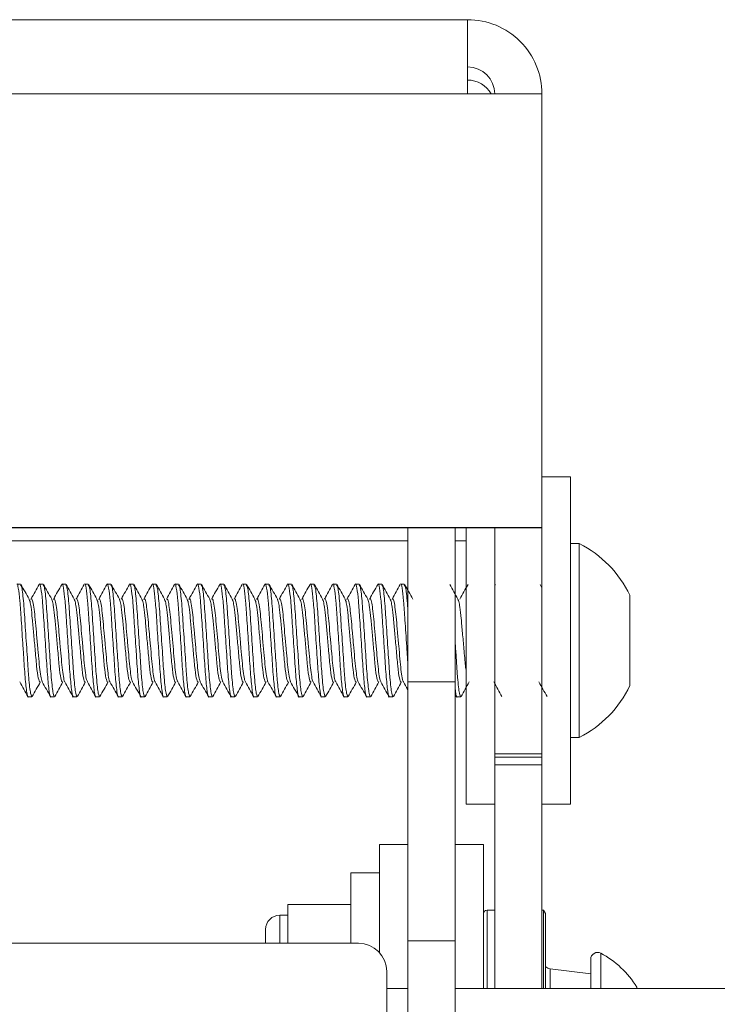
# Model space of a CAD drawing. Units: inches. Extents: x 0 to 123, y 0 to 77.
# Drawn here: x 48 to 50, y 14 to 16 of the extents above; entities that cross this region are included whole.
import ezdxf

# ---------------------------------------------------------------- set-up
doc = ezdxf.new("R2010")
doc.units = ezdxf.units.IN
doc.header["$MEASUREMENT"] = 0

msp = doc.modelspace()

# ---------------------------------------------------------------- linework, layer by layer
at = {"color": 7, "linetype": 'Continuous', "lineweight": 15}
for p, q in [((47.7896, 16.4227), (49.4604, 16.4227)), ((49.4604, 16.2583), (49.4604, 16.4227)), ((47.7896, 16.2583), (49.4604, 16.2583)), ((49.4604, 16.2583), (49.625, 16.2583)), ((49.625, 16.2583), (49.625, 15.2979)), ((49.688, 15.4103), (49.625, 15.4103)), ((49.688, 15.4103), (49.688, 14.6853)), ((49.625, 15.2979), (47.625, 15.2979)), ((49.625, 15.2977), (47.625, 15.2977)), ((49.3279, 14.9564), (49.3279, 15.2977)), ((49.4325, 15.2977), (49.4325, 14.9564)), ((49.4574, 15.2977), (49.4574, 14.6853)), ((49.5204, 15.2977), (49.625, 15.2977)), ((49.5204, 14.7969), (49.5204, 15.2977)), ((49.5204, 15.2977), (49.5204, 15.2977)), ((49.625, 15.2979), (49.625, 15.2977)), ((49.625, 15.2977), (49.625, 14.7969)), ((49.625, 15.2977), (49.625, 15.2977)), ((47.9221, 15.2685), (49.3279, 15.2685)), ((47.9221, 15.2683), (49.3279, 15.2683)), ((49.4325, 15.2685), (49.4574, 15.2685)), ((49.4325, 15.2683), (49.4574, 15.2683)), ((49.7078, 15.2623), (49.688, 15.2623)), ((49.7078, 14.8333), (49.7078, 15.2623)), ((48.4701, 15.1728), (48.4621, 15.1728)), ((48.5201, 15.1728), (48.5121, 15.1728)), ((48.5701, 15.1728), (48.5621, 15.1728)), ((48.6201, 15.1728), (48.6121, 15.1728)), ((48.6701, 15.1728), (48.6621, 15.1728)), ((48.7201, 15.1728), (48.7121, 15.1728)), ((48.7701, 15.1728), (48.7621, 15.1728)), ((48.8201, 15.1728), (48.8121, 15.1728)), ((48.8701, 15.1728), (48.8621, 15.1728)), ((48.9201, 15.1728), (48.9121, 15.1728)), ((48.9701, 15.1728), (48.9621, 15.1728)), ((49.0201, 15.1728), (49.0121, 15.1728)), ((49.0701, 15.1728), (49.0621, 15.1728)), ((49.1201, 15.1728), (49.1121, 15.1728)), ((49.1701, 15.1728), (49.1621, 15.1728)), ((49.2201, 15.1728), (49.2121, 15.1728)), ((49.2701, 15.1728), (49.2621, 15.1728)), ((49.3201, 15.1728), (49.3121, 15.1728)), ((49.5219, 15.1702), (49.5208, 15.1722)), ((49.625, 15.1648), (49.6208, 15.1722)), ((49.82, 14.9478), (49.82, 15.1478)), ((49.4325, 14.9564), (49.3279, 14.9564)), ((49.3279, 14.3828), (49.3279, 14.9564)), ((49.4325, 14.3828), (49.4325, 14.9564)), ((48.4871, 14.9228), (48.495, 14.9228)), ((48.5371, 14.9228), (48.545, 14.9228)), ((48.5871, 14.9228), (48.595, 14.9228)), ((48.6371, 14.9228), (48.645, 14.9228)), ((48.6871, 14.9228), (48.695, 14.9228)), ((48.7371, 14.9228), (48.745, 14.9228)), ((48.7871, 14.9228), (48.795, 14.9228)), ((48.8371, 14.9228), (48.845, 14.9228)), ((48.8871, 14.9228), (48.895, 14.9228)), ((48.9371, 14.9228), (48.945, 14.9228)), ((48.9871, 14.9228), (48.995, 14.9228)), ((49.0371, 14.9228), (49.045, 14.9228)), ((49.0871, 14.9228), (49.095, 14.9228)), ((49.1371, 14.9228), (49.145, 14.9228)), ((49.1871, 14.9228), (49.195, 14.9228)), ((49.2371, 14.9228), (49.245, 14.9228)), ((49.2871, 14.9228), (49.295, 14.9228)), ((49.4325, 14.9304), (49.4363, 14.9236)), ((49.4371, 14.9228), (49.445, 14.9228)), ((49.688, 14.8333), (49.7078, 14.8333)), ((49.625, 14.7969), (49.5204, 14.7969)), ((49.5204, 14.7895), (49.5204, 14.7969)), ((49.5204, 14.7895), (49.625, 14.7895)), ((49.5204, 14.7723), (49.5204, 14.7895)), ((49.625, 14.7895), (49.625, 14.7969)), ((49.625, 14.7895), (49.625, 14.7723)), ((49.625, 14.7723), (49.5204, 14.7723)), ((49.5204, 14.2774), (49.5204, 14.7723)), ((49.625, 14.2774), (49.625, 14.7723)), ((49.4574, 14.6853), (49.5204, 14.6853)), ((49.625, 14.6853), (49.688, 14.6853)), ((49.3279, 14.5961), (49.2649, 14.5961)), ((49.2649, 14.357), (49.2649, 14.5961)), ((49.4955, 14.5961), (49.4325, 14.5961)), ((49.4955, 14.2774), (49.4955, 14.5961)), ((49.2649, 14.5336), (49.2019, 14.5336)), ((49.2019, 14.3776), (49.2019, 14.5336)), ((49.0619, 14.4184), (49.0619, 14.4635)), ((49.0619, 14.4635), (49.2019, 14.4635)), ((49.0619, 14.4393), (49.0441, 14.4393)), ((49.5204, 14.4509), (49.5033, 14.4509)), ((49.6287, 14.4509), (49.625, 14.4509)), ((49.6332, 14.443), (49.6287, 14.4509)), ((49.6287, 14.2774), (49.6287, 14.4509)), ((49.6332, 14.443), (49.6332, 14.2774)), ((49.0619, 14.3773), (49.0619, 14.4184)), ((49.0129, 14.3773), (49.0129, 14.4081)), ((48.0312, 14.3773), (49.2187, 14.3773)), ((49.3279, 14.3828), (49.4325, 14.3828)), ((49.3279, 13.7578), (49.3279, 14.3828)), ((49.4325, 14.3828), (49.4325, 13.7578)), ((49.7331, 14.2774), (49.7331, 14.342)), ((49.2812, 14.3148), (49.2812, 13.7523)), ((49.7331, 14.3098), (49.6429, 14.3209)), ((49.2812, 14.2774), (49.3279, 14.2774)), ((49.4325, 14.2774), (56.2539, 14.2774)), ((49.835, 14.2787), (49.835, 14.2804))]:
    msp.add_line(p, q, dxfattribs=at)
at = {"color": 8, "linetype": 'Continuous', "lineweight": 15}
for p, q in [((49.0441, 14.4393), (49.0441, 14.3773)), ((49.5033, 14.4509), (49.5033, 14.2774)), ((49.7553, 14.2774), (49.7553, 14.3553)), ((49.6429, 14.3209), (49.6429, 14.2774))]:
    msp.add_line(p, q, dxfattribs=at)
at = {"color": 7, "linetype": 'Continuous', "lineweight": 15}
for centre, radius, start, end in [((49.4604, 16.2581), 0.1646, 359.9999, 90.0001), ((49.4604, 16.2581), 0.06, 0.0002, 90), ((49.4604, 16.229), 0.06, 29.2509, 89.9998), ((49.5947, 15.0394), 0.25, 25.7184, 63.1191), ((49.5947, 15.0563), 0.25, 296.8809, 334.2816), ((49.0441, 14.4081), 0.0313, 90, 180), ((49.5033, 14.443), 0.00787, 90, 180), ((49.2187, 14.3148), 0.0625, 360, 90), ((49.7482, 14.342), 0.0151, 61.9263, 180), ((49.6567, 14.1706), 0.2094, 31.6392, 61.9263), ((49.6454, 14.3412), 0.0204, 233.6036, 263)]:
    msp.add_arc(centre, radius, start, end, dxfattribs=at)
for points, knots in [([(48.4621, 15.1723), (48.4621, 15.1725), (48.4631, 15.1751), (48.4652, 15.1646), (48.4686, 15.1382), (48.4717, 15.0917), (48.4744, 15.0504), (48.4772, 15.0088), (48.4796, 14.9689), (48.4835, 14.9335), (48.4859, 14.9196), (48.4871, 14.9229), (48.4871, 14.9229)], [0, 0, 0, 0, 0.008037, 0.122214, 0.25485, 0.382255, 0.533342, 0.563136, 0.70628, 0.853548, 0.998753, 1, 1, 1, 1]), ([(48.4958, 14.9238), (48.4947, 14.9243), (48.4923, 14.9253), (48.4894, 14.9514), (48.4869, 14.9815), (48.4846, 15.0178), (48.4805, 15.0782), (48.477, 15.133), (48.4732, 15.1684), (48.471, 15.1697), (48.4701, 15.1703)], [0, 0, 0, 0, 0.144582, 0.296144, 0.304919, 0.438136, 0.589985, 0.736402, 0.887975, 1, 1, 1, 1]), ([(48.489, 15.1396), (48.486, 15.145), (48.4799, 15.1559), (48.4739, 15.1667), (48.4708, 15.1722)], [0, 0, 0, 0, 0.4995016, 1, 1, 1, 1]), ([(48.5113, 15.1721), (48.5083, 15.1667), (48.5022, 15.1559), (48.4961, 15.145), (48.4931, 15.1396)], [0, 0, 0, 0, 0.500422, 1, 1, 1, 1]), ([(48.5121, 15.1723), (48.5121, 15.1725), (48.5131, 15.1751), (48.5152, 15.1646), (48.5186, 15.1382), (48.5217, 15.0917), (48.5244, 15.0504), (48.5272, 15.0088), (48.5296, 14.9689), (48.5335, 14.9335), (48.5359, 14.9196), (48.5371, 14.9229), (48.5371, 14.9229)], [0, 0, 0, 0, 0.008037, 0.122214, 0.25485, 0.382255, 0.533342, 0.563136, 0.70628, 0.853548, 0.998753, 1, 1, 1, 1]), ([(48.5458, 14.9238), (48.5447, 14.9243), (48.5423, 14.9253), (48.5394, 14.9514), (48.5369, 14.9815), (48.5346, 15.0178), (48.5305, 15.0782), (48.527, 15.133), (48.5232, 15.1684), (48.521, 15.1697), (48.5201, 15.1703)], [0, 0, 0, 0, 0.1445823, 0.2961443, 0.304919, 0.4381362, 0.5899848, 0.736402, 0.8879751, 1, 1, 1, 1]), ([(48.539, 15.1396), (48.536, 15.145), (48.5299, 15.1559), (48.5239, 15.1667), (48.5208, 15.1722)], [0, 0, 0, 0, 0.4995016, 1, 1, 1, 1]), ([(48.5613, 15.1721), (48.5583, 15.1667), (48.5522, 15.1559), (48.5461, 15.145), (48.5431, 15.1396)], [0, 0, 0, 0, 0.500422, 1, 1, 1, 1]), ([(48.5621, 15.1723), (48.5621, 15.1725), (48.5631, 15.1751), (48.5652, 15.1646), (48.5686, 15.1382), (48.5717, 15.0917), (48.5744, 15.0504), (48.5772, 15.0088), (48.5796, 14.9689), (48.5835, 14.9335), (48.5859, 14.9196), (48.5871, 14.9229), (48.5871, 14.9229)], [0, 0, 0, 0, 0.008037, 0.122214, 0.25485, 0.382255, 0.533342, 0.563136, 0.70628, 0.853548, 0.998753, 1, 1, 1, 1]), ([(48.5958, 14.9238), (48.5947, 14.9243), (48.5923, 14.9253), (48.5894, 14.9514), (48.5869, 14.9815), (48.5846, 15.0178), (48.5805, 15.0782), (48.577, 15.133), (48.5732, 15.1684), (48.571, 15.1697), (48.5701, 15.1703)], [0, 0, 0, 0, 0.144582, 0.296144, 0.304919, 0.438136, 0.589985, 0.736402, 0.887975, 1, 1, 1, 1]), ([(48.589, 15.1396), (48.586, 15.145), (48.5799, 15.1559), (48.5739, 15.1667), (48.5708, 15.1722)], [0, 0, 0, 0, 0.4995016, 1, 1, 1, 1]), ([(48.6113, 15.1721), (48.6083, 15.1667), (48.6022, 15.1559), (48.5961, 15.145), (48.5931, 15.1396)], [0, 0, 0, 0, 0.500422, 1, 1, 1, 1]), ([(48.6121, 15.1723), (48.6121, 15.1725), (48.6131, 15.1751), (48.6152, 15.1646), (48.6186, 15.1382), (48.6217, 15.0917), (48.6244, 15.0504), (48.6272, 15.0088), (48.6296, 14.9689), (48.6335, 14.9335), (48.6359, 14.9196), (48.6371, 14.9229), (48.6371, 14.9229)], [0, 0, 0, 0, 0.008037, 0.122214, 0.25485, 0.382255, 0.533342, 0.563136, 0.70628, 0.853548, 0.998753, 1, 1, 1, 1]), ([(48.6458, 14.9238), (48.6447, 14.9243), (48.6423, 14.9253), (48.6394, 14.9514), (48.6369, 14.9815), (48.6346, 15.0178), (48.6305, 15.0782), (48.627, 15.133), (48.6232, 15.1684), (48.621, 15.1697), (48.6201, 15.1703)], [0, 0, 0, 0, 0.144582, 0.296144, 0.304919, 0.438136, 0.589985, 0.736402, 0.887975, 1, 1, 1, 1]), ([(48.639, 15.1396), (48.636, 15.145), (48.6299, 15.1559), (48.6239, 15.1667), (48.6208, 15.1722)], [0, 0, 0, 0, 0.499509, 1, 1, 1, 1]), ([(48.6613, 15.1721), (48.6583, 15.1667), (48.6522, 15.1559), (48.6461, 15.145), (48.6431, 15.1396)], [0, 0, 0, 0, 0.5004177, 1, 1, 1, 1]), ([(48.6621, 15.1723), (48.6621, 15.1725), (48.6631, 15.1751), (48.6652, 15.1646), (48.6686, 15.1382), (48.6717, 15.0917), (48.6744, 15.0504), (48.6772, 15.0088), (48.6796, 14.9689), (48.6835, 14.9335), (48.6859, 14.9196), (48.6871, 14.9229), (48.6871, 14.9229)], [0, 0, 0, 0, 0.008037, 0.122214, 0.25485, 0.382255, 0.533342, 0.563136, 0.70628, 0.853548, 0.998753, 1, 1, 1, 1]), ([(48.6958, 14.9238), (48.6947, 14.9243), (48.6923, 14.9253), (48.6894, 14.9514), (48.6869, 14.9815), (48.6846, 15.0178), (48.6805, 15.0782), (48.677, 15.133), (48.6732, 15.1684), (48.671, 15.1697), (48.6701, 15.1703)], [0, 0, 0, 0, 0.144582, 0.296144, 0.304919, 0.438136, 0.589985, 0.736402, 0.887975, 1, 1, 1, 1]), ([(48.689, 15.1396), (48.686, 15.145), (48.6799, 15.1559), (48.6739, 15.1667), (48.6708, 15.1722)], [0, 0, 0, 0, 0.4995016, 1, 1, 1, 1]), ([(48.7113, 15.1721), (48.7083, 15.1667), (48.7022, 15.1559), (48.6961, 15.145), (48.6931, 15.1396)], [0, 0, 0, 0, 0.500422, 1, 1, 1, 1]), ([(48.7121, 15.1723), (48.7121, 15.1725), (48.7131, 15.1751), (48.7152, 15.1646), (48.7186, 15.1382), (48.7217, 15.0917), (48.7244, 15.0504), (48.7272, 15.0088), (48.7296, 14.9689), (48.7335, 14.9335), (48.7359, 14.9196), (48.7371, 14.9229), (48.7371, 14.9229)], [0, 0, 0, 0, 0.008037, 0.122214, 0.25485, 0.382255, 0.533342, 0.563136, 0.70628, 0.853548, 0.998753, 1, 1, 1, 1]), ([(48.7458, 14.9238), (48.7447, 14.9243), (48.7423, 14.9253), (48.7394, 14.9514), (48.7369, 14.9815), (48.7346, 15.0178), (48.7305, 15.0782), (48.727, 15.133), (48.7232, 15.1684), (48.721, 15.1697), (48.7201, 15.1703)], [0, 0, 0, 0, 0.1445823, 0.2961443, 0.304919, 0.4381362, 0.5899848, 0.736402, 0.8879751, 1, 1, 1, 1]), ([(48.739, 15.1396), (48.736, 15.145), (48.7299, 15.1559), (48.7239, 15.1667), (48.7208, 15.1722)], [0, 0, 0, 0, 0.4995016, 1, 1, 1, 1]), ([(48.7613, 15.1721), (48.7583, 15.1667), (48.7522, 15.1559), (48.7461, 15.145), (48.7431, 15.1396)], [0, 0, 0, 0, 0.500422, 1, 1, 1, 1]), ([(48.7621, 15.1723), (48.7621, 15.1725), (48.7631, 15.1751), (48.7652, 15.1646), (48.7686, 15.1382), (48.7717, 15.0917), (48.7744, 15.0504), (48.7772, 15.0088), (48.7796, 14.9689), (48.7835, 14.9335), (48.7859, 14.9196), (48.7871, 14.9229), (48.7871, 14.9229)], [0, 0, 0, 0, 0.008037, 0.122214, 0.25485, 0.382255, 0.533342, 0.563136, 0.70628, 0.853548, 0.998753, 1, 1, 1, 1]), ([(48.7958, 14.9238), (48.7947, 14.9243), (48.7923, 14.9253), (48.7894, 14.9514), (48.7869, 14.9815), (48.7846, 15.0178), (48.7805, 15.0782), (48.777, 15.133), (48.7732, 15.1684), (48.771, 15.1697), (48.7701, 15.1703)], [0, 0, 0, 0, 0.144582, 0.296144, 0.304919, 0.438136, 0.589985, 0.736402, 0.887975, 1, 1, 1, 1]), ([(48.789, 15.1396), (48.786, 15.145), (48.7799, 15.1559), (48.7739, 15.1667), (48.7708, 15.1722)], [0, 0, 0, 0, 0.4995016, 1, 1, 1, 1]), ([(48.8113, 15.1721), (48.8083, 15.1667), (48.8022, 15.1559), (48.7961, 15.145), (48.7931, 15.1396)], [0, 0, 0, 0, 0.500422, 1, 1, 1, 1]), ([(48.8121, 15.1723), (48.8121, 15.1725), (48.8131, 15.1751), (48.8152, 15.1646), (48.8186, 15.1382), (48.8217, 15.0917), (48.8244, 15.0504), (48.8272, 15.0088), (48.8296, 14.9689), (48.8335, 14.9335), (48.8359, 14.9196), (48.8371, 14.9229), (48.8371, 14.9229)], [0, 0, 0, 0, 0.008037, 0.122214, 0.25485, 0.382255, 0.533342, 0.563136, 0.70628, 0.853548, 0.998753, 1, 1, 1, 1]), ([(48.8458, 14.9238), (48.8447, 14.9243), (48.8423, 14.9253), (48.8394, 14.9514), (48.8369, 14.9815), (48.8346, 15.0178), (48.8305, 15.0782), (48.827, 15.133), (48.8232, 15.1684), (48.821, 15.1697), (48.8201, 15.1703)], [0, 0, 0, 0, 0.144582, 0.296144, 0.304919, 0.438136, 0.589985, 0.736402, 0.887975, 1, 1, 1, 1]), ([(48.839, 15.1396), (48.836, 15.145), (48.8299, 15.1559), (48.8239, 15.1667), (48.8208, 15.1722)], [0, 0, 0, 0, 0.499509, 1, 1, 1, 1]), ([(48.8613, 15.1721), (48.8583, 15.1667), (48.8522, 15.1559), (48.8461, 15.145), (48.8431, 15.1396)], [0, 0, 0, 0, 0.500422, 1, 1, 1, 1]), ([(48.8621, 15.1723), (48.8621, 15.1725), (48.8631, 15.1751), (48.8652, 15.1646), (48.8686, 15.1382), (48.8717, 15.0917), (48.8744, 15.0504), (48.8772, 15.0088), (48.8796, 14.9689), (48.8835, 14.9335), (48.8859, 14.9196), (48.8871, 14.9229), (48.8871, 14.9229)], [0, 0, 0, 0, 0.008037, 0.122214, 0.25485, 0.382255, 0.533342, 0.563136, 0.70628, 0.853548, 0.998753, 1, 1, 1, 1]), ([(48.8958, 14.9238), (48.8947, 14.9243), (48.8923, 14.9253), (48.8894, 14.9514), (48.8869, 14.9815), (48.8846, 15.0178), (48.8805, 15.0782), (48.877, 15.133), (48.8732, 15.1684), (48.871, 15.1697), (48.8701, 15.1703)], [0, 0, 0, 0, 0.144582, 0.296144, 0.304919, 0.438136, 0.589985, 0.736402, 0.887975, 1, 1, 1, 1]), ([(48.889, 15.1396), (48.886, 15.145), (48.8799, 15.1559), (48.8739, 15.1667), (48.8708, 15.1722)], [0, 0, 0, 0, 0.4995016, 1, 1, 1, 1]), ([(48.9113, 15.1721), (48.9083, 15.1667), (48.9022, 15.1559), (48.8961, 15.145), (48.8931, 15.1396)], [0, 0, 0, 0, 0.500422, 1, 1, 1, 1]), ([(48.9121, 15.1723), (48.9121, 15.1725), (48.9131, 15.1751), (48.9152, 15.1646), (48.9186, 15.1382), (48.9217, 15.0917), (48.9244, 15.0504), (48.9272, 15.0088), (48.9296, 14.9689), (48.9335, 14.9335), (48.9359, 14.9196), (48.9371, 14.9229), (48.9371, 14.9229)], [0, 0, 0, 0, 0.008037, 0.122214, 0.25485, 0.382255, 0.533342, 0.563136, 0.70628, 0.853548, 0.998753, 1, 1, 1, 1]), ([(48.9458, 14.9238), (48.9447, 14.9243), (48.9423, 14.9253), (48.9394, 14.9514), (48.9369, 14.9815), (48.9346, 15.0178), (48.9305, 15.0782), (48.927, 15.133), (48.9232, 15.1684), (48.921, 15.1697), (48.9201, 15.1703)], [0, 0, 0, 0, 0.1445823, 0.2961443, 0.304919, 0.4381362, 0.5899848, 0.736402, 0.8879751, 1, 1, 1, 1]), ([(48.939, 15.1396), (48.936, 15.145), (48.9299, 15.1559), (48.9239, 15.1667), (48.9208, 15.1722)], [0, 0, 0, 0, 0.4995016, 1, 1, 1, 1]), ([(48.9613, 15.1721), (48.9583, 15.1667), (48.9522, 15.1559), (48.9461, 15.145), (48.9431, 15.1396)], [0, 0, 0, 0, 0.500422, 1, 1, 1, 1]), ([(48.9621, 15.1723), (48.9621, 15.1725), (48.9631, 15.1751), (48.9652, 15.1646), (48.9686, 15.1382), (48.9717, 15.0917), (48.9744, 15.0504), (48.9772, 15.0088), (48.9796, 14.9689), (48.9835, 14.9335), (48.9859, 14.9196), (48.9871, 14.9229), (48.9871, 14.9229)], [0, 0, 0, 0, 0.008037, 0.122214, 0.25485, 0.382255, 0.533342, 0.563136, 0.70628, 0.853548, 0.998753, 1, 1, 1, 1]), ([(48.9958, 14.9238), (48.9947, 14.9243), (48.9923, 14.9253), (48.9894, 14.9514), (48.9869, 14.9815), (48.9846, 15.0178), (48.9805, 15.0782), (48.977, 15.133), (48.9732, 15.1684), (48.971, 15.1697), (48.9701, 15.1703)], [0, 0, 0, 0, 0.144582, 0.296144, 0.304919, 0.438136, 0.589985, 0.736402, 0.887975, 1, 1, 1, 1]), ([(48.989, 15.1396), (48.986, 15.145), (48.9799, 15.1559), (48.9739, 15.1667), (48.9708, 15.1722)], [0, 0, 0, 0, 0.4995016, 1, 1, 1, 1]), ([(49.0113, 15.1721), (49.0083, 15.1667), (49.0022, 15.1559), (48.9961, 15.145), (48.9931, 15.1396)], [0, 0, 0, 0, 0.500422, 1, 1, 1, 1]), ([(49.0121, 15.1723), (49.0121, 15.1725), (49.0131, 15.1751), (49.0152, 15.1646), (49.0186, 15.1382), (49.0217, 15.0917), (49.0244, 15.0504), (49.0272, 15.0088), (49.0296, 14.9689), (49.0335, 14.9335), (49.0359, 14.9196), (49.0371, 14.9229), (49.0371, 14.9229)], [0, 0, 0, 0, 0.008037, 0.122214, 0.25485, 0.382255, 0.533342, 0.563136, 0.70628, 0.853548, 0.998753, 1, 1, 1, 1]), ([(49.0458, 14.9238), (49.0447, 14.9243), (49.0423, 14.9253), (49.0394, 14.9514), (49.0369, 14.9815), (49.0346, 15.0178), (49.0305, 15.0782), (49.027, 15.133), (49.0232, 15.1684), (49.021, 15.1697), (49.0201, 15.1703)], [0, 0, 0, 0, 0.144582, 0.296144, 0.304919, 0.438136, 0.589985, 0.736402, 0.887975, 1, 1, 1, 1]), ([(49.039, 15.1396), (49.036, 15.145), (49.0299, 15.1559), (49.0239, 15.1667), (49.0208, 15.1722)], [0, 0, 0, 0, 0.499509, 1, 1, 1, 1]), ([(49.0613, 15.1721), (49.0583, 15.1667), (49.0522, 15.1559), (49.0461, 15.145), (49.0431, 15.1396)], [0, 0, 0, 0, 0.500422, 1, 1, 1, 1]), ([(49.0621, 15.1723), (49.0621, 15.1725), (49.0631, 15.1751), (49.0652, 15.1646), (49.0686, 15.1382), (49.0717, 15.0917), (49.0744, 15.0504), (49.0772, 15.0088), (49.0796, 14.9689), (49.0835, 14.9335), (49.0859, 14.9196), (49.0871, 14.9229), (49.0871, 14.9229)], [0, 0, 0, 0, 0.008037, 0.122214, 0.25485, 0.382255, 0.533342, 0.563136, 0.70628, 0.853548, 0.998753, 1, 1, 1, 1]), ([(49.0958, 14.9238), (49.0947, 14.9243), (49.0923, 14.9253), (49.0894, 14.9514), (49.0869, 14.9815), (49.0846, 15.0178), (49.0805, 15.0782), (49.077, 15.133), (49.0732, 15.1684), (49.071, 15.1697), (49.0701, 15.1703)], [0, 0, 0, 0, 0.144582, 0.296144, 0.304919, 0.438136, 0.589985, 0.736402, 0.887975, 1, 1, 1, 1]), ([(49.089, 15.1396), (49.086, 15.145), (49.0799, 15.1559), (49.0739, 15.1667), (49.0708, 15.1722)], [0, 0, 0, 0, 0.4995016, 1, 1, 1, 1]), ([(49.1113, 15.1721), (49.1083, 15.1667), (49.1022, 15.1559), (49.0961, 15.145), (49.0931, 15.1396)], [0, 0, 0, 0, 0.500422, 1, 1, 1, 1]), ([(49.1121, 15.1723), (49.1121, 15.1725), (49.1131, 15.1751), (49.1152, 15.1646), (49.1186, 15.1382), (49.1217, 15.0917), (49.1244, 15.0504), (49.1272, 15.0088), (49.1296, 14.9689), (49.1335, 14.9335), (49.1359, 14.9196), (49.1371, 14.9229), (49.1371, 14.9229)], [0, 0, 0, 0, 0.008037, 0.122214, 0.25485, 0.382255, 0.533342, 0.563136, 0.70628, 0.853548, 0.998753, 1, 1, 1, 1]), ([(49.1458, 14.9238), (49.1447, 14.9243), (49.1423, 14.9253), (49.1394, 14.9514), (49.1369, 14.9815), (49.1346, 15.0178), (49.1305, 15.0782), (49.127, 15.133), (49.1232, 15.1684), (49.121, 15.1697), (49.1201, 15.1703)], [0, 0, 0, 0, 0.1445823, 0.2961443, 0.304919, 0.4381362, 0.5899848, 0.736402, 0.8879751, 1, 1, 1, 1]), ([(49.139, 15.1396), (49.136, 15.145), (49.1299, 15.1559), (49.1239, 15.1667), (49.1208, 15.1722)], [0, 0, 0, 0, 0.4995016, 1, 1, 1, 1]), ([(49.1613, 15.1721), (49.1583, 15.1667), (49.1522, 15.1559), (49.1461, 15.145), (49.1431, 15.1396)], [0, 0, 0, 0, 0.500422, 1, 1, 1, 1]), ([(49.1621, 15.1723), (49.1621, 15.1725), (49.1631, 15.1751), (49.1652, 15.1646), (49.1686, 15.1382), (49.1717, 15.0917), (49.1744, 15.0504), (49.1772, 15.0088), (49.1796, 14.9689), (49.1835, 14.9335), (49.1859, 14.9196), (49.1871, 14.9229), (49.1871, 14.9229)], [0, 0, 0, 0, 0.008036, 0.122214, 0.25485, 0.382255, 0.533342, 0.563136, 0.70628, 0.853548, 0.998753, 1, 1, 1, 1]), ([(49.1958, 14.9238), (49.1947, 14.9243), (49.1923, 14.9253), (49.1894, 14.9514), (49.1869, 14.9815), (49.1846, 15.0178), (49.1805, 15.0782), (49.177, 15.133), (49.1732, 15.1684), (49.171, 15.1697), (49.1701, 15.1703)], [0, 0, 0, 0, 0.144582, 0.296144, 0.304919, 0.438136, 0.589985, 0.736402, 0.887975, 1, 1, 1, 1]), ([(49.189, 15.1396), (49.186, 15.145), (49.1799, 15.1559), (49.1739, 15.1667), (49.1708, 15.1722)], [0, 0, 0, 0, 0.4995016, 1, 1, 1, 1]), ([(49.2113, 15.1721), (49.2083, 15.1667), (49.2022, 15.1559), (49.1961, 15.145), (49.1931, 15.1396)], [0, 0, 0, 0, 0.500422, 1, 1, 1, 1]), ([(49.2121, 15.1723), (49.2121, 15.1725), (49.2131, 15.1751), (49.2152, 15.1646), (49.2186, 15.1382), (49.2217, 15.0917), (49.2244, 15.0504), (49.2272, 15.0088), (49.2296, 14.9689), (49.2335, 14.9335), (49.2359, 14.9196), (49.2371, 14.9229), (49.2371, 14.9229)], [0, 0, 0, 0, 0.008037, 0.122214, 0.25485, 0.382255, 0.533342, 0.563136, 0.70628, 0.853548, 0.998753, 1, 1, 1, 1]), ([(49.2458, 14.9238), (49.2447, 14.9243), (49.2423, 14.9253), (49.2394, 14.9514), (49.2369, 14.9815), (49.2346, 15.0178), (49.2305, 15.0782), (49.227, 15.133), (49.2232, 15.1684), (49.221, 15.1697), (49.2201, 15.1703)], [0, 0, 0, 0, 0.144582, 0.296144, 0.304919, 0.438136, 0.589985, 0.736402, 0.887975, 1, 1, 1, 1]), ([(49.239, 15.1396), (49.236, 15.145), (49.2299, 15.1559), (49.2239, 15.1667), (49.2208, 15.1722)], [0, 0, 0, 0, 0.4995016, 1, 1, 1, 1]), ([(49.2613, 15.1721), (49.2583, 15.1667), (49.2522, 15.1559), (49.2461, 15.145), (49.2431, 15.1396)], [0, 0, 0, 0, 0.500422, 1, 1, 1, 1]), ([(49.2621, 15.1723), (49.2621, 15.1725), (49.2631, 15.1751), (49.2652, 15.1646), (49.2686, 15.1382), (49.2717, 15.0917), (49.2744, 15.0504), (49.2772, 15.0088), (49.2796, 14.9689), (49.2835, 14.9335), (49.2859, 14.9196), (49.2871, 14.9229), (49.2871, 14.9229)], [0, 0, 0, 0, 0.008037, 0.122214, 0.25485, 0.382255, 0.533342, 0.563136, 0.70628, 0.853548, 0.998753, 1, 1, 1, 1]), ([(49.2958, 14.9238), (49.2947, 14.9243), (49.2923, 14.9253), (49.2894, 14.9514), (49.2869, 14.9815), (49.2846, 15.0178), (49.2805, 15.0782), (49.277, 15.133), (49.2732, 15.1684), (49.271, 15.1697), (49.2701, 15.1703)], [0, 0, 0, 0, 0.144582, 0.296144, 0.304919, 0.438136, 0.589985, 0.736402, 0.887975, 1, 1, 1, 1]), ([(49.289, 15.1396), (49.286, 15.145), (49.2799, 15.1559), (49.2739, 15.1667), (49.2708, 15.1722)], [0, 0, 0, 0, 0.4995016, 1, 1, 1, 1]), ([(49.3113, 15.1721), (49.3083, 15.1667), (49.3022, 15.1559), (49.2961, 15.145), (49.2931, 15.1396)], [0, 0, 0, 0, 0.500422, 1, 1, 1, 1]), ([(49.3121, 15.1723), (49.3121, 15.1725), (49.3131, 15.1751), (49.3152, 15.1645), (49.3186, 15.1382), (49.3217, 15.0917), (49.3244, 15.0506), (49.3265, 15.0183), (49.3273, 15.0071), (49.3279, 14.9993)], [0, 0, 0, 0, 0.012739, 0.19373, 0.40398, 0.605937, 0.845436, 0.892663, 1, 1, 1, 1]), ([(49.3279, 15.1169), (49.3276, 15.1213), (49.326, 15.1442), (49.3232, 15.1679), (49.321, 15.1696), (49.3201, 15.1703)], [0, 0, 0, 0, 0.121086, 0.626476, 1, 1, 1, 1]), ([(49.339, 15.1396), (49.336, 15.145), (49.3299, 15.1559), (49.3239, 15.1667), (49.3208, 15.1722)], [0, 0, 0, 0, 0.4995016, 1, 1, 1, 1]), ([(49.439, 15.1396), (49.436, 15.145), (49.4299, 15.1559), (49.4239, 15.1667), (49.4208, 15.1722)], [0, 0, 0, 0, 0.4995016, 1, 1, 1, 1]), ([(49.4613, 15.1721), (49.4583, 15.1667), (49.4522, 15.1559), (49.4461, 15.145), (49.4431, 15.1396)], [0, 0, 0, 0, 0.500422, 1, 1, 1, 1]), ([(48.489, 15.1384), (48.4897, 15.1374), (48.491, 15.1351), (48.4935, 15.1207), (48.4961, 15.0975), (48.4989, 15.0646), (48.5024, 15.027), (48.5055, 14.9899), (48.5093, 14.961), (48.5117, 14.9571), (48.5129, 14.9551)], [0, 0, 0, 0, 0.081725, 0.171817, 0.295236, 0.417615, 0.544137, 0.693919, 0.848048, 1, 1, 1, 1]), ([(48.4931, 15.1394), (48.4939, 15.14), (48.4954, 15.1413), (48.498, 15.1313), (48.5008, 15.1131), (48.5031, 15.088), (48.5057, 15.0589), (48.5085, 15.0285), (48.5109, 15.0002), (48.5134, 14.977), (48.516, 14.9612), (48.5175, 14.9581), (48.5182, 14.9567)], [0, 0, 0, 0, 0.0957065, 0.1993804, 0.3037298, 0.403875, 0.5065584, 0.6112628, 0.712461, 0.8138573, 0.9185859, 1, 1, 1, 1]), ([(48.539, 15.1384), (48.5397, 15.1374), (48.541, 15.1351), (48.5435, 15.1207), (48.5461, 15.0975), (48.5489, 15.0646), (48.5524, 15.027), (48.5555, 14.9899), (48.5593, 14.961), (48.5617, 14.9571), (48.5629, 14.9551)], [0, 0, 0, 0, 0.081725, 0.171817, 0.295235, 0.417615, 0.544137, 0.69392, 0.848048, 1, 1, 1, 1]), ([(48.5431, 15.1385), (48.5435, 15.1394), (48.5447, 15.1422), (48.5468, 15.1366), (48.5496, 15.1224), (48.5521, 15.1), (48.5545, 15.0724), (48.5572, 15.0422), (48.5599, 15.0126), (48.5622, 14.9865), (48.5649, 14.9675), (48.5669, 14.9573), (48.5679, 14.9569), (48.5681, 14.9569)], [0, 0, 0, 0, 0.049286, 0.151187, 0.256264, 0.358954, 0.459632, 0.564442, 0.668208, 0.768345, 0.872556, 0.977091, 1, 1, 1, 1]), ([(48.589, 15.1384), (48.5897, 15.1374), (48.591, 15.1351), (48.5935, 15.1207), (48.5961, 15.0975), (48.5989, 15.0646), (48.6024, 15.027), (48.6055, 14.9899), (48.6093, 14.961), (48.6117, 14.9571), (48.6129, 14.9551)], [0, 0, 0, 0, 0.081725, 0.171817, 0.295235, 0.417615, 0.544137, 0.693919, 0.848048, 1, 1, 1, 1]), ([(48.5932, 15.1396), (48.5932, 15.1397), (48.5941, 15.1426), (48.5956, 15.1397), (48.5983, 15.1302), (48.601, 15.1109), (48.6033, 15.0854), (48.606, 15.056), (48.6087, 15.0257), (48.6111, 14.9977), (48.6136, 14.9752), (48.6161, 14.9605), (48.6176, 14.958), (48.6181, 14.957)], [0, 0, 0, 0, 0.002844, 0.102994, 0.207287, 0.311722, 0.411947, 0.515364, 0.620285, 0.721295, 0.823534, 0.928609, 1, 1, 1, 1]), ([(48.639, 15.1384), (48.6397, 15.1374), (48.641, 15.1351), (48.6435, 15.1207), (48.6461, 15.0975), (48.6489, 15.0646), (48.6524, 15.027), (48.6555, 14.9899), (48.6593, 14.961), (48.6617, 14.9571), (48.6629, 14.9551)], [0, 0, 0, 0, 0.081725, 0.171817, 0.295235, 0.417615, 0.544137, 0.693919, 0.848048, 1, 1, 1, 1]), ([(48.6431, 15.1385), (48.6436, 15.1395), (48.6449, 15.142), (48.647, 15.1356), (48.6498, 15.1206), (48.6523, 15.0976), (48.6547, 15.0696), (48.6575, 15.0393), (48.6601, 15.01), (48.6624, 14.9844), (48.6651, 14.9661), (48.6671, 14.9567), (48.668, 14.9566), (48.6681, 14.9566)], [0, 0, 0, 0, 0.0589354, 0.1613557, 0.2664402, 0.3686266, 0.469702, 0.5746494, 0.6780271, 0.7782851, 0.8827633, 0.9870305, 1, 1, 1, 1]), ([(48.689, 15.1384), (48.6897, 15.1374), (48.691, 15.1351), (48.6935, 15.1207), (48.6961, 15.0975), (48.6989, 15.0646), (48.7024, 15.027), (48.7055, 14.9899), (48.7093, 14.961), (48.7117, 14.9571), (48.7129, 14.9551)], [0, 0, 0, 0, 0.081725, 0.171817, 0.295236, 0.417615, 0.544137, 0.693919, 0.848048, 1, 1, 1, 1]), ([(48.6932, 15.1392), (48.6933, 15.1396), (48.6942, 15.1425), (48.6958, 15.1393), (48.6986, 15.1287), (48.7013, 15.1087), (48.7036, 15.0828), (48.7062, 15.0531), (48.709, 15.0229), (48.7113, 14.9953), (48.7139, 14.9734), (48.7163, 14.9598), (48.7176, 14.9578), (48.7181, 14.9571)], [0, 0, 0, 0, 0.01231, 0.112664, 0.217256, 0.321457, 0.42161, 0.525449, 0.630264, 0.730925, 0.833701, 0.938801, 1, 1, 1, 1]), ([(48.739, 15.1384), (48.7397, 15.1374), (48.741, 15.1351), (48.7435, 15.1207), (48.7461, 15.0975), (48.7489, 15.0646), (48.7524, 15.027), (48.7555, 14.9899), (48.7593, 14.961), (48.7617, 14.9571), (48.7629, 14.9551)], [0, 0, 0, 0, 0.081725, 0.171817, 0.295235, 0.417615, 0.544137, 0.69392, 0.848048, 1, 1, 1, 1]), ([(48.7431, 15.1387), (48.7437, 15.1396), (48.745, 15.1419), (48.7473, 15.1346), (48.7501, 15.1187), (48.7525, 15.0951), (48.755, 15.0668), (48.7577, 15.0364), (48.7603, 15.0074), (48.7627, 14.9822), (48.7654, 14.9648), (48.7673, 14.9561), (48.7681, 14.9562), (48.7681, 14.9562)], [0, 0, 0, 0, 0.068636, 0.171529, 0.276574, 0.378212, 0.47979, 0.584827, 0.68777, 0.788259, 0.892954, 0.996907, 1, 1, 1, 1]), ([(48.789, 15.1384), (48.7897, 15.1374), (48.791, 15.1351), (48.7935, 15.1207), (48.7961, 15.0975), (48.7989, 15.0646), (48.8024, 15.027), (48.8055, 14.9899), (48.8093, 14.961), (48.8117, 14.9571), (48.8129, 14.9551)], [0, 0, 0, 0, 0.081725, 0.171817, 0.295235, 0.417615, 0.544137, 0.693919, 0.848048, 1, 1, 1, 1]), ([(48.7942, 15.1398), (48.7948, 15.1396), (48.7963, 15.139), (48.7988, 15.1268), (48.8015, 15.1066), (48.8038, 15.0801), (48.8065, 15.0503), (48.8092, 15.0202), (48.8115, 14.9929), (48.8141, 14.9717), (48.8165, 14.9591), (48.8177, 14.9576), (48.8181, 14.9572)], [0, 0, 0, 0, 0.083339, 0.19284, 0.301381, 0.406025, 0.514872, 0.624184, 0.729071, 0.836932, 0.946676, 1, 1, 1, 1]), ([(48.839, 15.1384), (48.8397, 15.1374), (48.841, 15.1351), (48.8435, 15.1207), (48.8461, 15.0975), (48.8489, 15.0646), (48.8524, 15.027), (48.8555, 14.9899), (48.8593, 14.961), (48.8617, 14.9571), (48.8629, 14.9551)], [0, 0, 0, 0, 0.081725, 0.171817, 0.295235, 0.417615, 0.544137, 0.693919, 0.848048, 1, 1, 1, 1]), ([(48.8431, 15.1389), (48.8437, 15.1397), (48.8451, 15.1417), (48.8476, 15.1335), (48.8503, 15.1167), (48.8527, 15.0926), (48.8552, 15.064), (48.858, 15.0336), (48.8605, 15.0047), (48.8629, 14.9805), (48.8656, 14.9626), (48.8674, 14.9582), (48.8682, 14.9561)], [0, 0, 0, 0, 0.078119, 0.1811, 0.285699, 0.386477, 0.488257, 0.59298, 0.695101, 0.795591, 0.900103, 1, 1, 1, 1]), ([(48.889, 15.1384), (48.8897, 15.1374), (48.891, 15.1351), (48.8935, 15.1207), (48.8961, 15.0975), (48.8989, 15.0646), (48.9024, 15.027), (48.9055, 14.9899), (48.9093, 14.961), (48.9117, 14.9571), (48.9129, 14.9551)], [0, 0, 0, 0, 0.081725, 0.171817, 0.295236, 0.417615, 0.544137, 0.693919, 0.848048, 1, 1, 1, 1]), ([(48.8939, 15.1405), (48.8947, 15.14), (48.8963, 15.1389), (48.8991, 15.1253), (48.9017, 15.1043), (48.904, 15.0774), (48.9067, 15.0474), (48.9095, 15.0174), (48.9118, 14.9906), (48.9144, 14.9701), (48.9166, 14.9584), (48.9178, 14.9574), (48.9181, 14.9571)], [0, 0, 0, 0, 0.104323, 0.212722, 0.319627, 0.42317, 0.531054, 0.638847, 0.742343, 0.849379, 0.957732, 1, 1, 1, 1]), ([(48.939, 15.1384), (48.9397, 15.1374), (48.941, 15.1351), (48.9435, 15.1207), (48.9461, 15.0975), (48.9489, 15.0646), (48.9524, 15.027), (48.9555, 14.9899), (48.9593, 14.961), (48.9617, 14.9571), (48.9629, 14.9551)], [0, 0, 0, 0, 0.0817246, 0.1718172, 0.2952355, 0.4176151, 0.5441374, 0.6939196, 0.8480483, 1, 1, 1, 1]), ([(48.9431, 15.1391), (48.9438, 15.1399), (48.9453, 15.1415), (48.9478, 15.1323), (48.9506, 15.1147), (48.9529, 15.0901), (48.9555, 15.0612), (48.9583, 15.0307), (48.9607, 15.0022), (48.9632, 14.9785), (48.9658, 14.9618), (48.9674, 14.9582), (48.9682, 14.9565)], [0, 0, 0, 0, 0.087896, 0.191284, 0.295764, 0.396148, 0.498449, 0.603183, 0.704807, 0.805761, 0.910415, 1, 1, 1, 1]), ([(48.989, 15.1384), (48.9897, 15.1374), (48.991, 15.1351), (48.9935, 15.1207), (48.9961, 15.0975), (48.9989, 15.0646), (49.0024, 15.027), (49.0055, 14.9899), (49.0093, 14.961), (49.0117, 14.9571), (49.0129, 14.9551)], [0, 0, 0, 0, 0.081725, 0.171817, 0.295235, 0.417615, 0.544137, 0.693919, 0.848048, 1, 1, 1, 1]), ([(48.9931, 15.1386), (48.9935, 15.1394), (48.9946, 15.1423), (48.9966, 15.1372), (48.9993, 15.1238), (49.0019, 15.1019), (49.0043, 15.0746), (49.007, 15.0445), (49.0097, 15.0147), (49.012, 14.9883), (49.0147, 14.9686), (49.0168, 14.9578), (49.0179, 14.9572), (49.0181, 14.957)], [0, 0, 0, 0, 0.041637, 0.143105, 0.248137, 0.351199, 0.451637, 0.5563, 0.660344, 0.76046, 0.864426, 0.969137, 1, 1, 1, 1]), ([(49.039, 15.1384), (49.0397, 15.1374), (49.041, 15.1351), (49.0435, 15.1207), (49.0461, 15.0975), (49.0489, 15.0646), (49.0524, 15.027), (49.0555, 14.9899), (49.0593, 14.961), (49.0617, 14.9571), (49.0629, 14.9551)], [0, 0, 0, 0, 0.081725, 0.171817, 0.295235, 0.417615, 0.544137, 0.693919, 0.848048, 1, 1, 1, 1]), ([(49.0431, 15.1395), (49.0439, 15.1401), (49.0454, 15.1412), (49.0481, 15.131), (49.0508, 15.1126), (49.0532, 15.0875), (49.0557, 15.0583), (49.0585, 15.0279), (49.0609, 14.9997), (49.0634, 14.9766), (49.066, 14.961), (49.0675, 14.9581), (49.0682, 14.9568)], [0, 0, 0, 0, 0.0977185, 0.2014637, 0.3057726, 0.4058665, 0.5086427, 0.6133346, 0.714426, 0.8159382, 0.9206812, 1, 1, 1, 1]), ([(49.089, 15.1384), (49.0897, 15.1374), (49.091, 15.1351), (49.0935, 15.1207), (49.0961, 15.0975), (49.0989, 15.0646), (49.1024, 15.027), (49.1055, 14.9899), (49.1093, 14.961), (49.1117, 14.9571), (49.1129, 14.9551)], [0, 0, 0, 0, 0.081725, 0.171817, 0.295236, 0.417615, 0.544137, 0.693919, 0.848048, 1, 1, 1, 1]), ([(49.0931, 15.1385), (49.0935, 15.1394), (49.0948, 15.1421), (49.0968, 15.1364), (49.0996, 15.122), (49.1022, 15.0995), (49.1045, 15.0719), (49.1073, 15.0416), (49.1099, 15.0121), (49.1122, 14.9861), (49.1149, 14.9672), (49.117, 14.9572), (49.118, 14.9569), (49.1181, 14.9568)], [0, 0, 0, 0, 0.0512541, 0.153265, 0.2583483, 0.3609389, 0.4616893, 0.5665307, 0.6702217, 0.7703739, 0.8746447, 0.9791267, 1, 1, 1, 1]), ([(49.139, 15.1384), (49.1397, 15.1374), (49.141, 15.1351), (49.1435, 15.1207), (49.1461, 15.0975), (49.1489, 15.0646), (49.1524, 15.027), (49.1555, 14.9899), (49.1593, 14.961), (49.1617, 14.9571), (49.1629, 14.9551)], [0, 0, 0, 0, 0.0817246, 0.1718172, 0.2952355, 0.4176151, 0.5441374, 0.6939196, 0.8480483, 1, 1, 1, 1]), ([(49.1432, 15.1396), (49.1432, 15.1397), (49.1441, 15.1426), (49.1456, 15.1397), (49.1484, 15.1299), (49.1511, 15.1104), (49.1534, 15.0849), (49.156, 15.0554), (49.1588, 15.0251), (49.1612, 14.9972), (49.1637, 14.9748), (49.1662, 14.9603), (49.1676, 14.958), (49.1681, 14.957)], [0, 0, 0, 0, 0.004385, 0.104608, 0.209008, 0.313442, 0.413685, 0.517234, 0.62218, 0.723149, 0.825544, 0.93067, 1, 1, 1, 1]), ([(49.189, 15.1384), (49.1897, 15.1374), (49.191, 15.1351), (49.1935, 15.1207), (49.1961, 15.0975), (49.1989, 15.0646), (49.2024, 15.027), (49.2055, 14.9899), (49.2093, 14.961), (49.2117, 14.9571), (49.2129, 14.9551)], [0, 0, 0, 0, 0.081725, 0.171817, 0.295235, 0.417615, 0.544137, 0.693919, 0.848048, 1, 1, 1, 1]), ([(49.1931, 15.1386), (49.1936, 15.1395), (49.1949, 15.142), (49.1971, 15.1354), (49.1999, 15.1202), (49.2024, 15.0971), (49.2048, 15.0691), (49.2075, 15.0387), (49.2101, 15.0094), (49.2125, 14.9839), (49.2152, 14.9658), (49.2171, 14.9566), (49.218, 14.9565), (49.2181, 14.9565)], [0, 0, 0, 0, 0.060915, 0.163436, 0.268516, 0.370593, 0.471763, 0.576732, 0.680025, 0.780322, 0.884848, 0.989054, 1, 1, 1, 1]), ([(49.239, 15.1384), (49.2397, 15.1374), (49.241, 15.1351), (49.2435, 15.1207), (49.2461, 15.0975), (49.2489, 15.0646), (49.2524, 15.027), (49.2555, 14.9899), (49.2593, 14.961), (49.2617, 14.9571), (49.2629, 14.9551)], [0, 0, 0, 0, 0.081725, 0.171817, 0.295235, 0.417615, 0.544137, 0.693919, 0.848048, 1, 1, 1, 1]), ([(49.2432, 15.1392), (49.2433, 15.1395), (49.2443, 15.1425), (49.2459, 15.1392), (49.2486, 15.1284), (49.2513, 15.1082), (49.2536, 15.0822), (49.2563, 15.0526), (49.259, 15.0224), (49.2614, 14.9948), (49.2639, 14.9731), (49.2663, 14.9596), (49.2676, 14.9578), (49.2681, 14.9571)], [0, 0, 0, 0, 0.014334, 0.114735, 0.21937, 0.323508, 0.423649, 0.527557, 0.632334, 0.732927, 0.835797, 0.940884, 1, 1, 1, 1]), ([(49.289, 15.1384), (49.2897, 15.1374), (49.291, 15.1351), (49.2935, 15.1207), (49.2961, 15.0975), (49.2989, 15.0646), (49.3024, 15.027), (49.3055, 14.9899), (49.3093, 14.961), (49.3117, 14.9571), (49.3129, 14.9551)], [0, 0, 0, 0, 0.081725, 0.171817, 0.295236, 0.417615, 0.544137, 0.693919, 0.848048, 1, 1, 1, 1]), ([(49.2931, 15.1387), (49.2937, 15.1396), (49.295, 15.1418), (49.2974, 15.1344), (49.3001, 15.1183), (49.3026, 15.0946), (49.305, 15.0663), (49.3078, 15.0358), (49.3104, 15.0068), (49.3127, 14.9818), (49.3155, 14.9646), (49.3173, 14.956), (49.3181, 14.9561), (49.3181, 14.9561)], [0, 0, 0, 0, 0.0706235, 0.17361, 0.2786391, 0.3801618, 0.4818547, 0.5869029, 0.6897522, 0.7903019, 0.8950354, 0.9989175, 1, 1, 1, 1]), ([(49.439, 15.1384), (49.4397, 15.1374), (49.441, 15.1351), (49.4435, 15.1207), (49.4461, 15.0975), (49.4489, 15.0645), (49.4524, 15.0275), (49.4549, 14.9951), (49.4567, 14.9829), (49.4574, 14.9789)], [0, 0, 0, 0, 0.106412, 0.223719, 0.384419, 0.543766, 0.708508, 0.903535, 1, 1, 1, 1]), ([(49.4458, 14.9238), (49.4447, 14.9243), (49.4423, 14.9253), (49.4394, 14.9514), (49.4369, 14.9815), (49.4352, 15.0092), (49.4332, 15.0384), (49.4325, 15.0496)], [0, 0, 0, 0, 0.2778043, 0.5690197, 0.5858795, 0.8418466, 1, 1, 1, 1]), ([(48.4681, 14.9561), (48.4711, 14.9507), (48.4772, 14.9398), (48.4833, 14.929), (48.4863, 14.9236)], [0, 0, 0, 0, 0.4995766, 1, 1, 1, 1]), ([(48.4958, 14.9235), (48.4989, 14.929), (48.5049, 14.9398), (48.511, 14.9507), (48.514, 14.9561)], [0, 0, 0, 0, 0.5004999, 1, 1, 1, 1]), ([(48.5181, 14.9561), (48.5211, 14.9507), (48.5272, 14.9398), (48.5333, 14.929), (48.5363, 14.9236)], [0, 0, 0, 0, 0.4995766, 1, 1, 1, 1]), ([(48.5458, 14.9235), (48.5489, 14.929), (48.5549, 14.9398), (48.561, 14.9507), (48.564, 14.9561)], [0, 0, 0, 0, 0.5004999, 1, 1, 1, 1]), ([(48.5681, 14.9561), (48.5711, 14.9507), (48.5772, 14.9398), (48.5833, 14.929), (48.5863, 14.9236)], [0, 0, 0, 0, 0.4995766, 1, 1, 1, 1]), ([(48.5958, 14.9235), (48.5989, 14.929), (48.6049, 14.9398), (48.611, 14.9507), (48.614, 14.9561)], [0, 0, 0, 0, 0.500496, 1, 1, 1, 1]), ([(48.6181, 14.9561), (48.6211, 14.9507), (48.6272, 14.9398), (48.6333, 14.929), (48.6363, 14.9236)], [0, 0, 0, 0, 0.499573, 1, 1, 1, 1]), ([(48.6458, 14.9235), (48.6489, 14.929), (48.6549, 14.9398), (48.661, 14.9507), (48.664, 14.9561)], [0, 0, 0, 0, 0.5004999, 1, 1, 1, 1]), ([(48.6681, 14.9561), (48.6711, 14.9507), (48.6772, 14.9398), (48.6833, 14.929), (48.6863, 14.9236)], [0, 0, 0, 0, 0.4995766, 1, 1, 1, 1]), ([(48.6958, 14.9235), (48.6989, 14.929), (48.7049, 14.9398), (48.711, 14.9507), (48.714, 14.9561)], [0, 0, 0, 0, 0.5004999, 1, 1, 1, 1]), ([(48.7181, 14.9561), (48.7211, 14.9507), (48.7272, 14.9398), (48.7333, 14.929), (48.7363, 14.9236)], [0, 0, 0, 0, 0.4995766, 1, 1, 1, 1]), ([(48.7458, 14.9235), (48.7489, 14.929), (48.7549, 14.9398), (48.761, 14.9507), (48.764, 14.9561)], [0, 0, 0, 0, 0.5004999, 1, 1, 1, 1]), ([(48.7681, 14.9561), (48.7711, 14.9507), (48.7772, 14.9398), (48.7833, 14.929), (48.7863, 14.9236)], [0, 0, 0, 0, 0.4995766, 1, 1, 1, 1]), ([(48.7958, 14.9235), (48.7989, 14.929), (48.8049, 14.9398), (48.811, 14.9507), (48.814, 14.9561)], [0, 0, 0, 0, 0.500496, 1, 1, 1, 1]), ([(48.8181, 14.9561), (48.8211, 14.9507), (48.8272, 14.9398), (48.8333, 14.929), (48.8363, 14.9236)], [0, 0, 0, 0, 0.499573, 1, 1, 1, 1]), ([(48.8458, 14.9235), (48.8489, 14.929), (48.8549, 14.9398), (48.861, 14.9507), (48.864, 14.9561)], [0, 0, 0, 0, 0.5004999, 1, 1, 1, 1]), ([(48.8681, 14.9561), (48.8711, 14.9507), (48.8772, 14.9398), (48.8833, 14.929), (48.8863, 14.9236)], [0, 0, 0, 0, 0.4995766, 1, 1, 1, 1]), ([(48.8958, 14.9235), (48.8989, 14.929), (48.9049, 14.9398), (48.911, 14.9507), (48.914, 14.9561)], [0, 0, 0, 0, 0.5004999, 1, 1, 1, 1]), ([(48.9181, 14.9561), (48.9211, 14.9507), (48.9272, 14.9398), (48.9333, 14.929), (48.9363, 14.9236)], [0, 0, 0, 0, 0.4995766, 1, 1, 1, 1]), ([(48.9458, 14.9235), (48.9489, 14.929), (48.9549, 14.9398), (48.961, 14.9507), (48.964, 14.9561)], [0, 0, 0, 0, 0.5004999, 1, 1, 1, 1]), ([(48.9681, 14.9561), (48.9711, 14.9507), (48.9772, 14.9398), (48.9833, 14.929), (48.9863, 14.9236)], [0, 0, 0, 0, 0.4995766, 1, 1, 1, 1]), ([(48.9958, 14.9235), (48.9989, 14.929), (49.0049, 14.9398), (49.011, 14.9507), (49.014, 14.9561)], [0, 0, 0, 0, 0.500492, 1, 1, 1, 1]), ([(49.0181, 14.9561), (49.0211, 14.9507), (49.0272, 14.9398), (49.0333, 14.929), (49.0363, 14.9236)], [0, 0, 0, 0, 0.499573, 1, 1, 1, 1]), ([(49.0458, 14.9235), (49.0489, 14.929), (49.0549, 14.9398), (49.061, 14.9507), (49.064, 14.9561)], [0, 0, 0, 0, 0.5004999, 1, 1, 1, 1]), ([(49.0681, 14.9561), (49.0711, 14.9507), (49.0772, 14.9398), (49.0833, 14.929), (49.0863, 14.9236)], [0, 0, 0, 0, 0.4995766, 1, 1, 1, 1]), ([(49.0958, 14.9235), (49.0989, 14.929), (49.1049, 14.9398), (49.111, 14.9507), (49.114, 14.9561)], [0, 0, 0, 0, 0.5004999, 1, 1, 1, 1]), ([(49.1181, 14.9561), (49.1211, 14.9507), (49.1272, 14.9398), (49.1333, 14.929), (49.1363, 14.9236)], [0, 0, 0, 0, 0.4995766, 1, 1, 1, 1]), ([(49.1458, 14.9235), (49.1489, 14.929), (49.1549, 14.9398), (49.161, 14.9507), (49.164, 14.9561)], [0, 0, 0, 0, 0.5004999, 1, 1, 1, 1]), ([(49.1681, 14.9561), (49.1711, 14.9507), (49.1772, 14.9398), (49.1833, 14.929), (49.1863, 14.9236)], [0, 0, 0, 0, 0.4995766, 1, 1, 1, 1]), ([(49.1958, 14.9235), (49.1989, 14.929), (49.2049, 14.9398), (49.211, 14.9507), (49.214, 14.9561)], [0, 0, 0, 0, 0.500492, 1, 1, 1, 1]), ([(49.2181, 14.9561), (49.2211, 14.9507), (49.2272, 14.9398), (49.2333, 14.929), (49.2363, 14.9236)], [0, 0, 0, 0, 0.499573, 1, 1, 1, 1]), ([(49.2458, 14.9235), (49.2489, 14.929), (49.2549, 14.9398), (49.261, 14.9507), (49.264, 14.9561)], [0, 0, 0, 0, 0.5004999, 1, 1, 1, 1]), ([(49.2681, 14.9561), (49.2711, 14.9507), (49.2772, 14.9398), (49.2833, 14.929), (49.2863, 14.9236)], [0, 0, 0, 0, 0.4995766, 1, 1, 1, 1]), ([(49.2958, 14.9235), (49.2989, 14.929), (49.3049, 14.9398), (49.311, 14.9507), (49.314, 14.9561)], [0, 0, 0, 0, 0.5004999, 1, 1, 1, 1]), ([(49.3181, 14.9561), (49.3211, 14.9507), (49.3244, 14.9449), (49.3276, 14.9391), (49.3279, 14.9387)], [0, 0, 0, 0, 0.93335, 1, 1, 1, 1]), ([(49.4325, 14.9455), (49.4328, 14.9422), (49.4344, 14.9263), (49.4359, 14.9196), (49.4371, 14.9229), (49.4371, 14.9229)], [0, 0, 0, 0, 0.20923, 0.993266, 1, 1, 1, 1]), ([(49.4458, 14.9235), (49.4489, 14.929), (49.4549, 14.9398), (49.461, 14.9507), (49.464, 14.9561)], [0, 0, 0, 0, 0.5004999, 1, 1, 1, 1]), ([(49.5181, 14.9561), (49.5211, 14.9507), (49.5272, 14.9398), (49.5333, 14.929), (49.5363, 14.9236)], [0, 0, 0, 0, 0.4995766, 1, 1, 1, 1]), ([(49.6181, 14.9561), (49.6211, 14.9507), (49.6272, 14.9398), (49.6333, 14.929), (49.6363, 14.9236)], [0, 0, 0, 0, 0.4995766, 1, 1, 1, 1])]:
    msp.add_open_spline(points, degree=3, knots=knots, dxfattribs=at)

doc.saveas('drawing.dxf')
